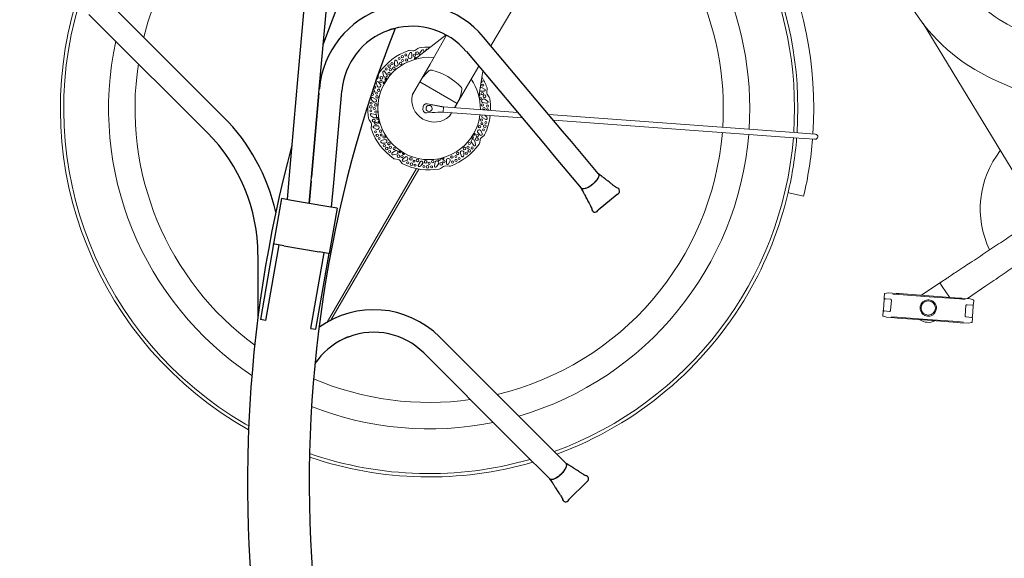
# Model space of a CAD drawing. Units: millimetres. Extents: x 62 to 20263, y 73 to 9947.
# Drawn here: x 1649 to 4052, y 3648 to 4963 of the extents above; entities that cross this region are included whole.
import ezdxf

# ---------------------------------------------------------------- set-up
doc = ezdxf.new("R2010")
doc.units = ezdxf.units.MM
doc.header["$LTSCALE"] = 100
doc.linetypes.add('SLD-Solid', pattern=[0])
doc.layers.add('-FORMAT-', color=7, linetype='SLD-Solid')
doc.layers.add('FIETS_PD', color=8, linetype='SLD-Solid')
doc.styles.add('SLDTEXTSTYLE1', font='TXT', dxfattribs={"width": 0.605})
doc.dimstyles.new('SLDDIMSTYLE0', dxfattribs={"dimtxt": 200, "dimasz": 250, "dimexe": 0, "dimexo": 0.0625, "dimgap": 50, "dimtad": 1, "dimdec": 0, "dimlfac": 0.4, "dimrnd": 1e-09, "dimzin": 12, "dimdsep": 46, "dimtxsty": 'SLDTEXTSTYLE1', "dimsah": 1, "dimcen": 0.09, "dimadec": 0, "dimazin": 3, "dimtfac": 1, "dimtdec": 0, "dimtofl": 0, "dimtmove": 0, "dimatfit": 3, "dimfxl": 1, "dimfrac": 2, "dimtolj": 1, "dimtzin": 12, "dimarcsym": 0})
doc.dimstyles.new('SLDDIMSTYLE1', dxfattribs={"dimtxt": 200, "dimasz": 250, "dimexe": 0, "dimexo": 0.0625, "dimgap": 50, "dimtad": 1, "dimdec": 0, "dimlfac": 0.4, "dimrnd": 1e-09, "dimzin": 12, "dimdsep": 46, "dimtxsty": 'SLDTEXTSTYLE1', "dimsah": 1, "dimcen": 0.09, "dimadec": 0, "dimazin": 3, "dimtfac": 1, "dimtdec": 0, "dimtmove": 0, "dimatfit": 0, "dimfxl": 1, "dimfrac": 2, "dimtolj": 1, "dimtzin": 12, "dimarcsym": 0})

# ---------------------------------------------------------------- blocks, each defined once
blk = doc.blocks.new('_D_1')
at = {"layer": '-FORMAT-'}
for p, q in [((3284.5, 6212.7), (666.7, 6212.7)), ((766.7, 6212.7), (766.7, 3647.7)), ((1206, 3647.7), (666.7, 3647.7))]:
    blk.add_line(p, q, dxfattribs=at)
for points in [[(766.7, 6212.7), (726.7, 5962.7), (806.7, 5962.7)], [(766.7, 3647.7), (806.7, 3897.7), (726.7, 3897.7)]]:
    blk.add_solid(points, dxfattribs=at)
at = {"layer": '-FORMAT-', "insert": (508.8, 4743.5), "char_height": 200, "attachment_point": 1, "rotation": 90, "style": 'SLDTEXTSTYLE1'}
blk.add_mtext('1026', dxfattribs=at)
blk = doc.blocks.new('_D_2')
at = {"layer": '-FORMAT-'}
for p, q in [((766.7, 3647.7), (766.7, 4147.7)), ((1206, 3647.7), (666.7, 3647.7)), ((766.7, 2522.7), (766.7, 3647.7)), ((1727.7, 2522.7), (666.7, 2522.7)), ((766.7, 2522.7), (766.7, 2022.7))]:
    blk.add_line(p, q, dxfattribs=at)
for points in [[(766.7, 3647.7), (806.7, 3897.7), (726.7, 3897.7)], [(766.7, 2522.7), (726.7, 2272.7), (806.7, 2272.7)]]:
    blk.add_solid(points, dxfattribs=at)
at = {"layer": '-FORMAT-', "insert": (508.8, 2832.6), "char_height": 200, "attachment_point": 1, "rotation": 90, "style": 'SLDTEXTSTYLE1'}
blk.add_mtext('450', dxfattribs=at)
blk = doc.blocks.new('_D_6')
at = {"layer": '-FORMAT-'}
for p, q in [((1688.8, 5192.9), (1688.8, 7632.5)), ((6312.6, 4647.7), (6312.6, 7632.5)), ((1688.8, 7532.5), (6312.6, 7532.5))]:
    blk.add_line(p, q, dxfattribs=at)
for points in [[(1688.8, 7532.5), (1938.8, 7492.5), (1938.8, 7572.5)], [(6312.6, 7532.5), (6062.6, 7572.5), (6062.6, 7492.5)]]:
    blk.add_solid(points, dxfattribs=at)
at = {"layer": '-FORMAT-', "insert": (3618.6, 7790.3), "char_height": 200, "attachment_point": 1, "style": 'SLDTEXTSTYLE1'}
blk.add_mtext('±1925', dxfattribs=at)

msp = doc.modelspace()

# ---------------------------------------------------------------- linework, layer by layer
at = {"color": 7, "linetype": 'SLD-Solid', "lineweight": 25}
for p, q in [((2357, 5159.2), (2325.4, 4798.1)), ((2380.2, 4793.3), (2411.8, 5154.4)), ((1817.9, 4976.3), (1841.6, 4952.6)), ((2145.6, 4726.3), (1880.5, 4991.5)), ((1841.6, 4952.6), (2106.7, 4687.4)), ((2974, 4691.1), (2781.2, 4920.9)), ((2739.1, 4885.6), (2931.9, 4655.8)), ((2324.6, 4788.6), (2306.6, 4583.5)), ((2325.4, 4798.1), (2324.6, 4788.6)), ((2361.4, 4578.7), (2379.3, 4783.8)), ((2379.3, 4783.8), (2361.4, 4578.7)), ((2379.3, 4783.8), (2380.2, 4793.3)), ((2380.3, 4794.5), (2380.2, 4793.3)), ((2434.1, 4779), (2435, 4788.5)), ((2435, 4788.5), (2435.1, 4789.7)), ((2416.2, 4573.9), (2434.1, 4779)), ((2995.6, 4665.4), (2974, 4691.1)), ((3061.1, 4587.4), (2995.6, 4665.4)), ((2931.9, 4655.8), (2953.5, 4630.1)), ((2953.5, 4630.1), (3019, 4552)), ((2305.8, 4573.9), (2301.4, 4524)), ((2306.6, 4583.5), (2305.8, 4573.9)), ((2355.8, 4514.5), (2360.6, 4569.2)), ((2360.6, 4569.2), (2355.8, 4514.5)), ((2360.6, 4569.2), (2361.4, 4578.7)), ((2415.4, 4564.4), (2416.2, 4573.9)), ((2410.2, 4505), (2415.4, 4564.4)), ((2288, 4526.3), (2268.7, 4415.4)), ((2312.7, 4522), (2288, 4526.3)), ((2398.9, 4507), (2312.7, 4522)), ((3107, 4536.4), (3061.2, 4497.9)), ((3108.1, 4537), (3107, 4536.4)), ((2423.5, 4502.7), (2398.9, 4507)), ((2423.5, 4502.7), (2404.2, 4391.8)), ((3061.2, 4497.9), (3060.4, 4497)), ((2268.7, 4415.4), (2236.5, 4230.7)), ((2281, 4413.2), (2248.9, 4228.6)), ((2293.3, 4411.2), (2271.4, 4415)), ((2293.3, 4411.2), (2379.6, 4396.2)), ((2230.5, 4388.7), (2230.5, 4236.3)), ((2359.7, 4209.3), (2391.8, 4393.9)), ((2372, 4207.1), (2404.2, 4391.8)), ((2401.5, 4392.3), (2379.6, 4396.2)), ((2248.9, 4228.6), (2236.5, 4230.7)), ((2359.7, 4209.3), (2372, 4207.1)), ((2886, 3976.2), (2673.9, 4188.3)), ((2635, 4149.4), (2847.1, 3937.3)), ((2909.7, 3952.5), (2886, 3976.2)), ((2981.8, 3880.4), (2909.7, 3952.5)), ((2847.1, 3937.3), (2870.8, 3913.6)), ((2870.8, 3913.6), (2942.9, 3841.5)), ((3032, 3833.6), (2989.6, 3791.3)), ((3033, 3834.4), (3032, 3833.6)), ((2989.6, 3791.3), (2988.9, 3790.3))]:
    msp.add_line(p, q, dxfattribs=at)
at = {"color": 7, "linetype": 'SLD-Solid', "lineweight": 25, "flags": 128}
for points in [[(3061.1, 4587.4), (3061.7, 4586.5), (3062.3, 4584.5), (3062.1, 4581.9), (3061.3, 4579), (3059.8, 4575.7), (3057.6, 4572.3), (3054.9, 4568.8), (3051.7, 4565.3), (3048.2, 4561.9), (3044.3, 4558.8), (3040.4, 4556.1), (3036.4, 4553.8), (3032.5, 4552), (3028.9, 4550.7), (3025.6, 4550.1), (3022.8, 4550.1), (3020.6, 4550.8), (3019, 4552), (3019, 4552)], [(3061.1, 4587.4), (3062.1, 4585.4), (3062.2, 4582.7), (3061.5, 4579.6), (3060, 4576.1), (3057.7, 4572.4), (3054.7, 4568.5), (3051.2, 4564.7), (3047.2, 4561.1), (3043, 4557.8), (3038.6, 4555), (3034.3, 4552.8), (3030.2, 4551.1), (3026.5, 4550.2), (3023.3, 4550.1), (3020.8, 4550.7), (3019, 4552), (3019, 4552)], [(2981.8, 3880.4), (2982.4, 3879.6), (2983.2, 3877.6), (2983.3, 3875), (2982.7, 3872), (2981.5, 3868.7), (2979.6, 3865.1), (2977.2, 3861.3), (2974.4, 3857.6), (2971.1, 3853.9), (2967.6, 3850.5), (2963.8, 3847.4), (2960.1, 3844.8), (2956.4, 3842.6), (2952.9, 3841.1), (2949.7, 3840.2), (2946.9, 3840), (2944.6, 3840.4), (2942.9, 3841.5), (2942.9, 3841.5)], [(2981.8, 3880.4), (2982.9, 3878.5), (2983.3, 3875.9), (2982.9, 3872.7), (2981.7, 3869.1), (2979.7, 3865.2), (2977.1, 3861.1), (2973.9, 3857), (2970.2, 3853), (2966.3, 3849.4), (2962.2, 3846.2), (2958.1, 3843.6), (2954.2, 3841.6), (2950.6, 3840.4), (2947.4, 3840), (2944.8, 3840.3), (2942.9, 3841.5), (2942.9, 3841.5)]]:
    msp.add_lwpolyline(points, dxfattribs=at)
at = {"color": 7, "linetype": 'SLD-Solid', "lineweight": 25}
for centre, radius, start, end in [((5405.1, 3831.1), 3200.4, 135.4432, 160.418), ((2606.9, 4774.7), 227.5, 40, 175), ((5405.1, 3831.1), 3049.6, 158.6354, 184.1949), ((2606.9, 4774.7), 172.5, 109.5557, 175), ((2606.9, 4774.7), 172.5, 40, 105.449), ((1808, 4388.7), 477.5, 12.6254, 45), ((1808, 4388.7), 422.5, 0, 45), ((5405.1, 3831.1), 3200.4, 165.055, 189.5938), ((3105.2, 4544.6), 8.11, 291.176, 82.6174), ((3053.4, 4501.2), 8.12, 178.8865, 328.7054), ((2513, 4027.4), 227.5, 45, 125.9892), ((2513, 4027.4), 172.5, 114.5557, 146.2851), ((2513, 4027.4), 172.5, 45, 110.449), ((3029.4, 3841.6), 8.09, 296.0625, 89.8304), ((3029.4, 3841.6), 8.11, 296.176, 87.6174), ((2981.6, 3793.9), 8.12, 183.8865, 333.7054), ((2981.7, 3793.9), 8.09, 180.5368, 333.9236)]:
    msp.add_arc(centre, radius, start, end, dxfattribs=at)
for points, knots in [([(2549.2, 4937.3), (2549.2, 4937.3), (2549.1, 4937.2), (2549.3, 4937.3), (2549.4, 4937.4)], [0, 0, 0, 0, 0.228575, 1, 1, 1, 1]), ([(2549.4, 4937.4), (2549.7, 4937.6), (2550.2, 4937.9), (2551.7, 4938.7), (2553.6, 4939.5), (2555.6, 4940.2), (2557.5, 4940.6), (2559.2, 4940.9), (2560.5, 4941), (2561.1, 4941), (2561, 4941), (2561, 4941)], [0, 0, 0, 0, 0.121142, 0.242216, 0.364274, 0.483359, 0.599577, 0.717422, 0.838852, 0.960379, 1, 1, 1, 1]), ([(3106.2, 4552.4), (3106.2, 4552.4), (3106.3, 4552.4), (3105.9, 4552.7), (3104.7, 4553.4), (3102.9, 4554.8), (3099.9, 4557.1), (3095.5, 4560.5), (3090.3, 4564.7), (3086, 4568.1), (3082.9, 4570.5), (3080.5, 4572.4), (3077.4, 4574.7), (3073.1, 4577.9), (3067.3, 4582.5), (3063, 4585.9), (3060.5, 4587.9)], [0, 0, 0, 0, 0.004465, 0.041711, 0.085053, 0.136246, 0.191136, 0.304883, 0.419651, 0.515224, 0.564381, 0.604572, 0.659544, 0.738912, 0.850529, 1, 1, 1, 1]), ([(3018.5, 4552.7), (3020.3, 4549.4), (3023.6, 4543.5), (3027.8, 4535.5), (3030.9, 4529.3), (3033.5, 4524.4), (3036, 4519.7), (3038.8, 4514.5), (3041.9, 4508.9), (3044.1, 4504.6), (3045.1, 4502.5), (3045.5, 4501.4), (3045.5, 4501.4), (3045.6, 4501.4)], [0, 0, 0, 0, 0.178235, 0.315534, 0.419793, 0.504345, 0.578362, 0.676821, 0.800225, 0.907597, 0.950647, 0.987387, 1, 1, 1, 1]), ([(2271.4, 4415), (2270.3, 4415.2), (2268.9, 4415.4), (2268.7, 4415.4), (2268.7, 4415.4)], [0, 0, 0, 0, 0.721572, 1, 1, 1, 1]), ([(2404.2, 4391.8), (2403.9, 4391.9), (2403.6, 4392), (2402, 4392.2), (2401.5, 4392.3)], [0, 0, 0, 0, 0.721572, 1, 1, 1, 1]), ([(2441.3, 4184.4), (2441.3, 4184.3), (2441.2, 4184.3), (2441.4, 4184.4), (2441.6, 4184.5)], [0, 0, 0, 0, 0.228575, 1, 1, 1, 1]), ([(2441.6, 4184.5), (2441.8, 4184.7), (2442.3, 4185.1), (2443.7, 4186), (2445.5, 4187), (2447.4, 4187.8), (2449.3, 4188.4), (2451, 4188.8), (2452.2, 4189), (2452.8, 4189.1), (2452.7, 4189.1), (2452.7, 4189.1)], [0, 0, 0, 0, 0.121142, 0.242216, 0.364274, 0.483359, 0.599577, 0.717422, 0.838852, 0.960379, 1, 1, 1, 1]), ([(3029.8, 3849.5), (3029.8, 3849.5), (3029.8, 3849.5), (3029.4, 3849.7), (3028.2, 3850.4), (3026.2, 3851.6), (3023, 3853.6), (3018.4, 3856.7), (3012.9, 3860.3), (3008.3, 3863.3), (3005, 3865.5), (3002.4, 3867.2), (2999.1, 3869.2), (2994.5, 3872), (2988.4, 3876), (2983.8, 3879.1), (2981.1, 3880.9)], [0, 0, 0, 0, 0.004465, 0.041711, 0.085053, 0.136246, 0.191136, 0.304883, 0.419651, 0.515224, 0.564381, 0.604572, 0.659544, 0.738912, 0.850529, 1, 1, 1, 1]), ([(2942.4, 3842.1), (2944.5, 3839), (2948.2, 3833.5), (2953.1, 3825.9), (2956.8, 3819.9), (2959.7, 3815.3), (2962.7, 3810.8), (2965.9, 3805.9), (2969.5, 3800.6), (2972.1, 3796.5), (2973.2, 3794.4), (2973.7, 3793.4), (2973.8, 3793.4), (2973.8, 3793.4)], [0, 0, 0, 0, 0.178235, 0.315534, 0.419793, 0.504345, 0.578362, 0.676821, 0.800225, 0.907597, 0.950647, 0.987387, 1, 1, 1, 1])]:
    msp.add_open_spline(points, degree=3, knots=knots, dxfattribs=at)
at = {"layer": 'FIETS_PD', "linetype": 'SLD-Solid', "lineweight": 18}
for p, q in [((3853.7, 4953.8), (4139.4, 4484)), ((2613.6, 4866.6), (2689.7, 4926)), ((2691, 4925.3), (2650.8, 4855)), ((2597.9, 4875.7), (2601.1, 4881.7)), ((2608.6, 4886.8), (2599.9, 4887.6)), ((2606, 4880.4), (2605.7, 4870.3)), ((2620.7, 4893.1), (2613.5, 4888.2)), ((2625.9, 4881.9), (2630.4, 4888.6)), ((2635.5, 4886.2), (2634.9, 4883.2)), ((2563.8, 4854.8), (2563.9, 4861)), ((2569.8, 4863.2), (2572.3, 4853.8)), ((2650.7, 4855), (2607.5, 4780.7)), ((2650.9, 4854.9), (2650.9, 4854.9)), ((2525, 4830.6), (2523.5, 4822)), ((2536.7, 4826.3), (2535.2, 4834.3)), ((2540.4, 4836.2), (2545.9, 4828)), ((2741.6, 4802.2), (2769.5, 4849.4)), ((2779.1, 4837.8), (2769.9, 4775.6)), ((2520.9, 4817.6), (2518.9, 4815.9)), ((2521.3, 4802.2), (2519.2, 4808.7)), ((2523.6, 4811.3), (2530.6, 4803.9)), ((2609.8, 4784.7), (2625.6, 4811.8)), ((2716.4, 4758.9), (2625.6, 4811.8)), ((4252.6, 4715.9), (4024.5, 4818.3)), ((2710.1, 4748.1), (2741.6, 4802.2)), ((2741.4, 4802.2), (2741.4, 4802.3)), ((2782.3, 4788.7), (2772.2, 4789)), ((2777.6, 4796.8), (2783.6, 4793.7)), ((2788.8, 4786.2), (2789.5, 4794.9)), ((2511.9, 4763.3), (2507.6, 4767.7)), ((2510.2, 4773.5), (2518.6, 4768.6)), ((2607.3, 4780.3), (2607.3, 4780.3)), ((2607.3, 4780.3), (2607.3, 4780.1)), ((2607.5, 4780.7), (2607.5, 4780.7)), ((2710.1, 4748.1), (2716.4, 4758.9)), ((2788.1, 4759.2), (2778.5, 4761.1)), ((2783.8, 4768.9), (2790.5, 4764.3)), ((2795.1, 4774), (2790.1, 4781.2)), ((2633.2, 4745), (2633.5, 4750)), ((2642.3, 4735.5), (2682.8, 4737.6)), ((2642.4, 4735.6), (2682.8, 4737.9)), ((2683.7, 4750.1), (2644, 4758)), ((2683.7, 4749.8), (2644, 4758)), ((2654.5, 4742.3), (2655.1, 4743.4)), ((2655.4, 4744.2), (2655.8, 4745.9)), ((2655.8, 4745.9), (2655.7, 4746.9)), ((2682.8, 4737.9), (2683.7, 4749.8)), ((2682.8, 4737.6), (2875, 4723.5)), ((2863.8, 4736.9), (2683.7, 4750.1)), ((2698.3, 4727.8), (2703.1, 4736.1)), ((2700.7, 4731.9), (2703.1, 4736.1)), ((2501.6, 4718.8), (2506.6, 4711.6)), ((2512.9, 4723.9), (2506.1, 4728.5)), ((2508.6, 4733.6), (2518.2, 4731.7)), ((2697.9, 4727.4), (2698, 4727.5)), ((2698, 4727.5), (2698.1, 4727.5)), ((2698.3, 4727.8), (2698.3, 4727.8)), ((2786.5, 4719.3), (2778, 4724.2)), ((2784.2, 4730.2), (2784.8, 4729.5)), ((2784.8, 4729.5), (2789.1, 4725.1)), ((3539, 4687.5), (2940.3, 4731.3)), ((2951.5, 4717.9), (3538.1, 4675)), ((2507.9, 4706.6), (2507.1, 4697.9)), ((2519, 4696), (2513, 4699.2)), ((2514.3, 4704.1), (2524.4, 4703.8)), ((2773, 4681.6), (2766, 4688.9)), ((2775.4, 4690.6), (2777.4, 4684.2)), ((3589.7, 4683.8), (3539, 4687.5)), ((2531.5, 4667.9), (2540.9, 4670.4)), ((2756.2, 4656.7), (2750.7, 4664.8)), ((2760, 4666.5), (2761.5, 4658.5)), ((2771.6, 4662.2), (2773.2, 4670.8)), ((2775.7, 4675.2), (2782.4, 4680.8)), ((3538.1, 4675), (3588.8, 4671.3)), ((3588.8, 4671.3), (3590.3, 4671.2)), ((3591.3, 4683.7), (3589.7, 4683.8)), ((2539.9, 4661.8), (2533.7, 4662)), ((2558.6, 4638.5), (2566.7, 4644)), ((2726.9, 4629.6), (2724.4, 4639)), ((2568.4, 4634.7), (2560.4, 4633.2)), ((2564.1, 4623.1), (2572.7, 4621.6)), ((2577.1, 4619), (2582.7, 4612.3)), ((2583.5, 4621.7), (2590.8, 4628.7)), ((2592.5, 4619.4), (2586.1, 4617.3)), ((2621.2, 4608.3), (2626.1, 4616.7)), ((2627.9, 4617.6), (2621.4, 4606.4)), ((2628.4, 4607), (2633, 4615)), ((2661.2, 4606.7), (2663, 4616.3)), ((2690.6, 4612.4), (2690.9, 4622.5)), ((2698.7, 4617.1), (2695.6, 4611.1)), ((2732.9, 4638), (2732.7, 4631.8)), ((2617.4, 4599.6), (2399, 4224.3)), ((2408.7, 4229.7), (2623.4, 4598.5)), ((2631.5, 4610), (2627, 4605.7)), ((2670.8, 4611), (2666.2, 4604.2)), ((2675.9, 4599.7), (2683.1, 4604.7)), ((2688.1, 4606), (2696.8, 4605.2)), ((3526.3, 4540.7), (3524.5, 4541.1)), ((3562.3, 4532.3), (3526.3, 4540.7)), ((3850.2, 4290.2), (3894.5, 4320.2)), ((3900.1, 4311.9), (3894.5, 4320.2)), ((3918.1, 4285.3), (3900.1, 4311.9)), ((3962.5, 4282), (4007.4, 4313)), ((3758.8, 4279.4), (3756.9, 4254.4)), ((3759.4, 4293.4), (3758.8, 4284.4)), ((3769, 4296.2), (3760.4, 4294.5)), ((3774.1, 4280.8), (3761.1, 4281.7)), ((3769, 4296.2), (3788.5, 4294.7)), ((3774.6, 4253.2), (3776.4, 4278.1)), ((3780.2, 4293.1), (3794.3, 4292.1)), ((3788.5, 4294.7), (3795.5, 4294.2)), ((3794.3, 4292.1), (3868.5, 4286.6)), ((3795.5, 4294.2), (3868.7, 4288.9)), ((3868.5, 4286.6), (3942.7, 4281.2)), ((3868.7, 4288.9), (3941.9, 4283.5)), ((3941.9, 4283.5), (3948.8, 4283)), ((3942.7, 4281.2), (3956.8, 4280.2)), ((3948.8, 4283), (3968.4, 4281.6)), ((3976.6, 4278.7), (3968.4, 4281.6)), ((3756.9, 4254.4), (3756.9, 4253.9)), ((3958.4, 4264.8), (3956.6, 4239.8)), ((3974.1, 4266.1), (3961.1, 4267.1)), ((3974.2, 4238.5), (3976, 4263.5)), ((3976, 4263.5), (3976.1, 4264)), ((3976.8, 4268.4), (3977.4, 4277.5)), ((3756.2, 4249.5), (3755.5, 4240.5)), ((3756.4, 4239.2), (3764.6, 4236.3)), ((3758.9, 4251.8), (3771.9, 4250.8)), ((3784.1, 4234.9), (3764.6, 4236.3)), ((3790.3, 4236.7), (3776.1, 4237.7)), ((3791.1, 4234.4), (3784.1, 4234.9)), ((3864.5, 4231.3), (3790.3, 4236.7)), ((3864.3, 4229), (3791.1, 4234.4)), ((3938.6, 4225.9), (3864.5, 4231.3)), ((3958.9, 4237.2), (3971.9, 4236.2)), ((3973.5, 4224.5), (3974.2, 4233.5)), ((3937.5, 4223.7), (3864.3, 4229)), ((3944.5, 4223.2), (3937.5, 4223.7)), ((3952.8, 4224.8), (3938.6, 4225.9)), ((3964, 4221.7), (3944.5, 4223.2)), ((3964, 4221.7), (3972.5, 4223.4)), ((2207.8, 3971), (2199.7, 3975.6))]:
    msp.add_line(p, q, dxfattribs=at)
at = {"layer": 'FIETS_PD', "linetype": 'SLD-Solid', "lineweight": 18, "flags": 128}
msp.add_lwpolyline([(2799.1, 4899.6), (2932.4, 5125), (3123.1, 5447.9)], dxfattribs=at)
at = {"layer": 'FIETS_PD', "linetype": 'SLD-Solid', "lineweight": 18}
for centre, radius in [((2591.4, 4877.2), 2.59), ((2612, 4876.4), 3.01), ((2618.7, 4881.7), 3.43), ((2557.4, 4855.7), 2.68), ((2574.9, 4868.6), 2.42), ((2578.6, 4856.3), 2.95), ((2582.7, 4873.1), 3.08), ((2583.5, 4863.6), 2.36), ((2592.9, 4864.9), 3.01), ((2543.4, 4842.9), 2.55), ((2550.5, 4850), 3.16), ((2550.5, 4832), 2.69), ((2553.5, 4841.2), 2.74), ((2562.3, 4844.5), 3.3), ((2530.7, 4812.6), 3.01), ((2531.7, 4821.1), 3.43), ((2510, 4780.9), 2.42), ((2519.6, 4783.5), 2.36), ((2525.3, 4791), 3.01), ((2778.3, 4782.7), 3.01), ((2779.1, 4803.3), 2.59), ((2506.8, 4759.4), 2.68), ((2521.3, 4774.8), 2.95), ((2783.6, 4776.1), 3.43), ((2505.8, 4750.5), 3.16), ((2505.9, 4740.5), 2.55), ((2514.3, 4746.4), 2.74), ((2518.1, 4755), 3.3), ((2518.6, 4737.7), 2.69), ((2648.3, 4746.4), 7.5), ((2778, 4755.1), 2.69), ((2782.3, 4746.4), 2.74), ((2790.8, 4752.4), 2.55), ((2513, 4716.7), 3.43), ((2518.3, 4710.1), 3.01), ((2775.4, 4718), 2.95), ((2777, 4709.3), 2.36), ((2786.7, 4711.9), 2.42), ((2517.5, 4689.5), 2.59), ((2529.8, 4691), 3.01), ((2771.3, 4701.8), 3.01), ((2781.1, 4694.1), 2.59), ((2784.3, 4703.2), 3.08), ((2521.6, 4680.8), 3.08), ((2526.1, 4673), 2.42), ((2531.1, 4681.6), 2.36), ((2538.4, 4676.7), 2.95), ((2550.2, 4660.4), 3.3), ((2746.2, 4660.8), 2.69), ((2765, 4671.7), 3.43), ((2765.9, 4680.2), 3.01), ((2539, 4655.5), 2.68), ((2544.7, 4648.5), 3.16), ((2551.8, 4641.5), 2.55), ((2553.6, 4651.6), 2.74), ((2562.8, 4648.5), 2.69), ((2718.1, 4636.5), 2.95), ((2734.3, 4648.3), 3.3), ((2739.2, 4637.1), 2.68), ((2743.1, 4651.6), 2.74), ((2746.2, 4642.8), 3.16), ((2753.3, 4649.9), 2.55), ((2573.6, 4629.8), 3.43), ((2582.1, 4628.8), 3.01), ((2596, 4613.7), 2.59), ((2603.7, 4623.4), 3.01), ((2611.3, 4617.7), 2.36), ((2619.9, 4619.4), 2.95), ((2639.8, 4616.2), 3.3), ((2648.3, 4612.4), 2.74), ((2657, 4616.7), 2.69), ((2678, 4611.1), 3.43), ((2684.7, 4616.4), 3.01), ((2703.8, 4627.9), 3.01), ((2705.2, 4615.6), 2.59), ((2713.1, 4629.2), 2.36), ((2713.9, 4619.7), 3.08), ((2721.7, 4624.2), 2.42), ((2605.1, 4610.4), 3.08), ((2613.8, 4608.1), 2.42), ((2635.3, 4604.8), 2.68), ((2644.2, 4603.9), 3.16), ((2654.3, 4603.9), 2.55), ((3866.5, 4259), 17.5)]:
    msp.add_circle(centre, radius, dxfattribs=at)
for centre, radius, start, end in [((2648.3, 4746.4), 938.8, 356.196, 56.2889), ((2648.3, 4746.4), 891.8, 356.216, 56.1002), ((2648.3, 4746.4), 899.9, 356.2124, 56.1369), ((2648.3, 4746.4), 782.5, 356.2721, 55.6135), ((2648.3, 4746.4), 718, 356.3132, 55.2704), ((2648.3, 4746.4), 718, 149.8005, 165.9852), ((4205.9, 5222.2), 307.2, 211.3005, 245.8145), ((2648.3, 4746.4), 900, 163.1525, 240.6658), ((2648.3, 4746.4), 891.8, 163.4344, 239.8005), ((4205.9, 5222.2), 442.8, 211.3005, 245.8145), ((2648.3, 4746.4), 782.5, 167.8655, 236.4264), ((2648.3, 4746.4), 150, 110.1722, 144.4288), ((2599.2, 4880.2), 7.5, 84.8005, 110.1722), ((2603.4, 4880.6), 2.6, 356.4552, 154.7058), ((2609.2, 4894.3), 7.5, 264.8005, 304.8005), ((2625, 4887), 7.5, 99.4288, 124.8005), ((2648.3, 4746.4), 150, 88.6892, 99.4288), ((2629.7, 4879.2), 4.71, 145.6633, 218.2803), ((2633, 4887.4), 2.79, 334.3676, 154.3676), ((2642.4, 4888.9), 2.55, 40.8995, 215.0987), ((2648.3, 4746.4), 718, 171.2577, 233.6301), ((2648.3, 4746.4), 125, 84.8246, 352.9485), ((2568, 4854), 4.3, 169.6788, 356.9555), ((2567.1, 4861.5), 3.21, 32.174, 189.111), ((2601.8, 4873), 4.74, 145.1732, 325.1732), ((2615.2, 4867.9), 3.04, 35.9403, 190.3729), ((2648.3, 4746.4), 126.2, 104.8207, 106.6379), ((2612.9, 4867.6), 1.25, 286.3144, 308.0139), ((2623.9, 4870.9), 2.93, 117.432, 138.5662), ((2532.4, 4829.3), 7.5, 144.4288, 169.8005), ((2537.8, 4835.2), 2.79, 19.3676, 199.3676), ((2521.7, 4809.5), 2.6, 41.4552, 199.7058), ((2516.1, 4823.4), 7.5, 309.8005, 349.8005), ((2538.9, 4808.9), 3.04, 65.1561, 235.3729), ((2541.3, 4827.2), 4.71, 190.6633, 10.6633), ((2648.3, 4746.4), 126.2, 148.8911, 151.6379), ((2543, 4817.2), 2.93, 42.5083, 249.6902), ((2648.3, 4746.4), 126.2, 144.8051, 147.3935), ((2648.3, 4746.4), 125, 358.6805, 34.7963), ((2775, 4812), 3.08, 266.825, 76.3789), ((2648.3, 4746.4), 150, 20.1722, 30.9118), ((2512.4, 4789.6), 3.08, 206.4952, 284.8005), ((2512.4, 4789.6), 3.08, 284.8005, 116.8378), ((2515.6, 4798.7), 2.59, 184.0856, 284.8005), ((2515.6, 4798.7), 2.59, 284.8005, 138.8863), ((2525.9, 4803), 4.74, 190.1732, 10.1732), ((2774.9, 4792.9), 4.74, 231.5672, 235.1732), ((2774.9, 4792.9), 4.74, 55.1732, 111.6367), ((2782.5, 4791.3), 2.6, 266.4552, 64.7058), ((2796.2, 4785.5), 7.5, 174.8005, 214.8005), ((2782.1, 4795.5), 7.5, 354.8005, 20.1722), ((2509.5, 4770.4), 3.21, 77.174, 234.111), ((2515.4, 4765.7), 4.3, 214.6788, 41.9555), ((2660.9, 4768.1), 55, 167.1456, 312.4554), ((2608.5, 4780), 1.25, 149.7675, 167.1806), ((2771.2, 4775.4), 1.25, 171.6019, 193.2938), ((2648.3, 4746.4), 126.2, 13.8911, 14.7803), ((2769.8, 4779.6), 3.04, 290.1561, 68.3831), ((2772.9, 4770.8), 2.93, 267.5083, 114.6902), ((2648.3, 4746.4), 126.2, 9.8051, 12.3935), ((2781.1, 4765), 4.71, 55.6633, 235.6633), ((2789.3, 4761.8), 2.79, 244.3676, 64.3676), ((2788.9, 4769.8), 7.5, 9.4288, 34.8005), ((2648.3, 4746.4), 150, 358.2025, 9.4288), ((2648.3, 4746.4), 150, 177.0723, 189.4288), ((2641.9, 4744.3), 8.75, 175.8145, 272.9235), ((2642.3, 4749.4), 8.75, 78.7188, 175.8145), ((2790.8, 4742.3), 3.16, 104.8005, 177.4503), ((2790.8, 4742.3), 3.16, 354.1787, 104.8005), ((2507.7, 4723.1), 7.5, 189.4288, 214.8005), ((2507.4, 4731.1), 2.79, 64.3676, 244.3676), ((2500.4, 4707.3), 7.5, 354.8005, 34.8005), ((2515.5, 4727.8), 4.71, 235.6633, 55.6633), ((2523.8, 4722), 2.93, 87.5083, 294.6902), ((2526.8, 4713.2), 3.04, 110.1561, 280.3729), ((2648.3, 4746.4), 126.3, 189.8051, 192.3935), ((2648.3, 4746.4), 126.3, 193.8911, 196.6379), ((2697.2, 4728.4), 1.25, 312.4208, 329.8332), ((2781.2, 4727.1), 4.3, 125.5629, 221.9555), ((2648.3, 4746.4), 150, 335.1722, 353.4265), ((2787.2, 4722.5), 3.21, 257.174, 54.111), ((2514.6, 4697.3), 7.5, 174.8005, 200.1722), ((2648.3, 4746.4), 150, 200.1722, 234.4288), ((2514.1, 4701.5), 2.6, 86.4552, 244.7058), ((2521.7, 4699.9), 4.74, 235.1732, 55.1732), ((2648.3, 4746.4), 126.3, 328.8911, 331.6379), ((2757.7, 4683.9), 3.04, 245.1561, 55.3729), ((2770.7, 4689.8), 4.74, 10.1732, 190.1732), ((2648.3, 4746.4), 718, 283.3674, 355.3157), ((2533.2, 4665.2), 3.21, 122.174, 279.111), ((2540.7, 4666.1), 4.3, 259.6788, 86.9555), ((2755.4, 4665.6), 4.71, 10.6633, 190.6633), ((2648.3, 4746.4), 126.3, 324.8051, 327.3935), ((2753.7, 4675.6), 2.93, 222.5083, 69.6902), ((2774.9, 4683.3), 2.6, 221.4552, 19.7058), ((2780.5, 4669.5), 7.5, 129.8005, 169.8005), ((2777.6, 4686.6), 7.5, 309.8005, 335.1722), ((2648.3, 4746.4), 782.5, 286.2336, 355.3569), ((2648.3, 4746.4), 891.8, 290.0231, 355.4129), ((2648.3, 4746.4), 899.9, 346.8145, 355.4165), ((2648.3, 4746.4), 938.8, 346.8145, 355.433), ((3590.8, 4677.4), 6.25, 265.8145, 85.8145), ((2559.5, 4635.9), 2.79, 109.3676, 289.3676), ((2567.6, 4639.4), 4.71, 280.6633, 100.6633), ((2577.5, 4641.1), 2.93, 132.5083, 339.6902), ((2648.3, 4746.4), 126.3, 234.8051, 237.3935), ((2585.8, 4637), 3.04, 155.1561, 325.3729), ((2648.3, 4746.4), 126.3, 238.8911, 241.6379), ((2648.3, 4746.4), 150, 290.1722, 324.4288), ((2728.7, 4638.8), 4.3, 349.6788, 176.9555), ((2758.9, 4657.6), 2.79, 199.3676, 19.3676), ((2764.2, 4663.5), 7.5, 324.4288, 349.8005), ((4224.7, 4501.3), 231.3, 142.0367, 205.6867), ((2565.4, 4630.5), 7.5, 234.4288, 259.8005), ((2571.4, 4614.2), 7.5, 39.8005, 79.8005), ((2585.2, 4619.8), 2.6, 131.4552, 289.7058), ((2591.7, 4624), 4.74, 280.1732, 100.1732), ((2629, 4613.5), 4.3, 304.6788, 131.9555), ((2666.9, 4613.6), 4.71, 325.6633, 145.6633), ((2648.3, 4746.4), 126.3, 279.8051, 282.3935), ((2672.7, 4621.9), 2.93, 177.5083, 24.6902), ((2648.3, 4746.4), 126.3, 283.8911, 286.6379), ((2681.5, 4624.9), 3.04, 200.1561, 10.3729), ((2694.8, 4619.8), 4.74, 325.1732, 145.1732), ((2729.6, 4631.3), 3.21, 212.174, 9.111), ((2588.5, 4617.1), 7.5, 219.8005, 245.1722), ((2648.3, 4746.4), 150, 245.1722, 279.4288), ((2624.4, 4607.5), 3.21, 167.174, 324.111), ((2663.7, 4605.4), 2.79, 154.3676, 334.3676), ((2671.7, 4605.8), 7.5, 279.4288, 304.8005), ((2687.4, 4598.5), 7.5, 84.8005, 124.8005), ((2693.2, 4612.2), 2.6, 176.4552, 334.7058), ((2697.5, 4612.6), 7.5, 264.8005, 290.1722), ((2648.3, 4746.4), 900, 329.8005, 346.8145), ((2648.3, 4746.4), 900, 290.2657, 329.8005), ((3761.3, 4284.2), 2.5, 175.8145, 265.8145), ((3760.7, 4293.3), 1.25, 100.8145, 175.8145), ((3976.2, 4277.5), 1.25, 355.8145, 70.8145), ((3974.3, 4268.6), 2.5, 265.8145, 355.8145), ((3756.8, 4240.4), 1.25, 175.8145, 250.8145), ((3758.7, 4249.3), 2.5, 85.8145, 175.8145), ((3866.5, 4259), 35, 234.8118, 296.8172), ((3971.7, 4233.7), 2.5, 355.8145, 85.8145), ((3972.3, 4224.6), 1.25, 280.8145, 355.8145), ((2648.3, 4746.4), 718, 246.8611, 278.0532), ((2648.3, 4746.4), 782.5, 248.4777, 281.5281), ((2648.3, 4746.4), 900, 251.0573, 286.3458), ((2648.3, 4746.4), 891.8, 250.8898, 286.058)]:
    msp.add_arc(centre, radius, start, end, dxfattribs=at)
for centre, major_axis, start_param, end_param in [((2725.3, 4752.1), (100.5, -58.5), 2.805129, 3.128358), ((2653.7, 4833.1), (6.48, -3.77), 1.858064, 2.805129), ((2624.5, 4705.5), (125.3, -72.9), 1.283528, 1.858064), ((2615.2, 4816.2), (100.5, -58.5), 0.013235, 0.336464), ((2721, 4793.9), (6.48, -3.77), 0.336464, 1.283528)]:
    msp.add_ellipse(centre, major_axis=major_axis, ratio=0.947368, start_param=start_param, end_param=end_param, dxfattribs=at)
for points, knots in [([(2607.5, 4780.7), (2607.5, 4780.8), (2607.9, 4781.4), (2608.7, 4782.9), (2609.4, 4784.1), (2609.8, 4784.7)], [0, 0, 0, 0, 0.131755, 0.510555, 1, 1, 1, 1]), ([(2607.5, 4780.7), (2607.4, 4780.6), (2607.3, 4780.4), (2607.3, 4780.3), (2607.3, 4780.3)], [0, 0, 0, 0, 0.978413, 1, 1, 1, 1]), ([(2633.2, 4745), (2633.2, 4744), (2633.2, 4742), (2634.6, 4739.3), (2636.6, 4737.2), (2639.4, 4735.7), (2641.4, 4735.6), (2642.4, 4735.6)], [0, 0, 0, 0, 0.1982121, 0.3964246, 0.5945261, 0.7926934, 1, 1, 1, 1]), ([(2644, 4758), (2643.1, 4758.1), (2641.1, 4758.3), (2638.2, 4757.3), (2635.8, 4755.5), (2634.1, 4753), (2633.7, 4751), (2633.5, 4750)], [0, 0, 0, 0, 0.198306, 0.396569, 0.595413, 0.79363, 1, 1, 1, 1]), ([(2633.5, 4750), (2633.5, 4750), (2633.5, 4750.1), (2633.5, 4750.1), (2633.5, 4750.1)], [0, 0, 0, 0, 0.496837, 1, 1, 1, 1]), ([(2642, 4750.5), (2642, 4750.4), (2641.4, 4749.8), (2641, 4748.8), (2641, 4748), (2641, 4747.9)], [0, 0, 0, 0, 0.049125, 0.954473, 1, 1, 1, 1]), ([(2682.8, 4737.7), (2682.8, 4737.6), (2682.8, 4737.6), (2682.8, 4737.7), (2682.8, 4737.8), (2682.8, 4737.9)], [0, 0, 0, 0, 0.147335, 0.568723, 1, 1, 1, 1]), ([(2683.7, 4749.8), (2683.7, 4749.9), (2683.7, 4750.1), (2683.7, 4750.1), (2683.7, 4750)], [0, 0, 0, 0, 0.649267, 1, 1, 1, 1]), ([(2698.3, 4727.8), (2698.2, 4727.7), (2698.2, 4727.6), (2698.1, 4727.5), (2698.1, 4727.5)], [0, 0, 0, 0, 0.978413, 1, 1, 1, 1]), ([(2700.7, 4731.9), (2700.2, 4731.2), (2699.6, 4730.1), (2698.9, 4728.8), (2698.5, 4728.1), (2698.3, 4727.9), (2698.3, 4727.8)], [0, 0, 0, 0, 0.514641, 0.779556, 0.93772, 1, 1, 1, 1]), ([(4181.1, 4516.6), (4175.5, 4512.3), (4164.4, 4503.7), (4148.3, 4490.9), (4132.5, 4478.5), (4116.4, 4466.9), (4100, 4456), (4083.3, 4445.4), (4065.9, 4433.9), (4047.6, 4421.7), (4028.3, 4408.9), (4008.7, 4395.9), (3988.9, 4382.8), (3975.7, 4374), (3969.1, 4369.6)], [0, 0, 0, 0, 0.080942, 0.161821, 0.242416, 0.321629, 0.399126, 0.475543, 0.551908, 0.638226, 0.727396, 0.818047, 0.909082, 1, 1, 1, 1]), ([(4222.7, 4455), (4216.6, 4451.5), (4204.5, 4444.3), (4186.6, 4434.1), (4169.3, 4424.1), (4152.5, 4413.5), (4136.3, 4402.3), (4120.2, 4390.8), (4103.1, 4378.9), (4085, 4366.5), (4065.9, 4353.3), (4046.5, 4339.9), (4027, 4326.5), (4013.9, 4317.5), (4007.4, 4313)], [0, 0, 0, 0, 0.080942, 0.161821, 0.242416, 0.321629, 0.399126, 0.475543, 0.551908, 0.638226, 0.727396, 0.818047, 0.909082, 1, 1, 1, 1]), ([(3969.1, 4369.6), (3963.5, 4366), (3951.6, 4358), (3935.4, 4347.3), (3921.8, 4338.3), (3912.8, 4332.3), (3906.7, 4328.3), (3902.6, 4325.6), (3899.9, 4323.8), (3898.1, 4322.6), (3896.9, 4321.8), (3896.1, 4321.2), (3895.5, 4320.9), (3895.2, 4320.6), (3894.9, 4320.5), (3894.8, 4320.3), (3894.7, 4320.3), (3894.6, 4320.2), (3894.5, 4320.2), (3894.5, 4320.2), (3894.5, 4320.2), (3894.5, 4320.2)], [0, 0, 0, 0, 0.222914, 0.479648, 0.651442, 0.766408, 0.843355, 0.894866, 0.929362, 0.952473, 0.967968, 0.978368, 0.985359, 0.990071, 0.993259, 0.995427, 0.996915, 0.998331, 0.998962, 0.9996, 1, 1, 1, 1]), ([(3759, 4283.1), (3759, 4282.7), (3758.9, 4282), (3758.9, 4280.7), (3758.8, 4279.7), (3758.8, 4279.4)], [0, 0, 0, 0, 0.329085, 0.744223, 1, 1, 1, 1]), ([(3774.1, 4280.8), (3774.4, 4280.7), (3775, 4280.6), (3775.6, 4280.1), (3776, 4279.6), (3776.2, 4279.2), (3776.3, 4278.9), (3776.4, 4278.6), (3776.4, 4278.4), (3776.4, 4278.3), (3776.4, 4278.2), (3776.4, 4278.1), (3776.4, 4278.1)], [0, 0, 0, 0, 0.418972, 0.71098, 0.815453, 0.899956, 0.956048, 0.97574, 0.984484, 0.992294, 0.997181, 1, 1, 1, 1]), ([(3867.9, 4278.9), (3867.2, 4278.9), (3864.3, 4279.1), (3859.1, 4277.9), (3853.2, 4274.5), (3848.9, 4269.2), (3846.5, 4262.8), (3846.3, 4255.9), (3848.5, 4249.4), (3852.6, 4244), (3858.3, 4240.2), (3862.8, 4239.4), (3865, 4239)], [0, 0, 0, 0, 0.033734, 0.141122, 0.248516, 0.355864, 0.463191, 0.570556, 0.677956, 0.785328, 0.892664, 1, 1, 1, 1]), ([(3865, 4239), (3865.7, 4239), (3868.7, 4238.9), (3873.9, 4240), (3879.7, 4243.5), (3884.1, 4248.7), (3886.5, 4255.1), (3886.6, 4262), (3884.5, 4268.5), (3880.3, 4273.9), (3874.6, 4277.8), (3870.2, 4278.5), (3867.9, 4278.9)], [0, 0, 0, 0, 0.033824, 0.141191, 0.248565, 0.355892, 0.463199, 0.570543, 0.677923, 0.785274, 0.892589, 1, 1, 1, 1]), ([(3756.9, 4253.9), (3756.9, 4253.7), (3756.8, 4252.7), (3756.7, 4251.5), (3756.6, 4250.9), (3756.6, 4250.6)], [0, 0, 0, 0, 0.219544, 0.666184, 1, 1, 1, 1]), ([(3958.4, 4264.8), (3958.4, 4264.8), (3958.4, 4264.9), (3958.4, 4265.1), (3958.5, 4265.4), (3958.7, 4265.9), (3959.2, 4266.5), (3959.9, 4267), (3960.6, 4267.1), (3961, 4267.1), (3961.1, 4267.1)], [0, 0, 0, 0, 0.004848, 0.011093, 0.028186, 0.066153, 0.207249, 0.526274, 0.845673, 1, 1, 1, 1]), ([(3976.1, 4264), (3976.1, 4264.3), (3976.1, 4265.2), (3976.3, 4266.4), (3976.3, 4267.1), (3976.4, 4267.3)], [0, 0, 0, 0, 0.219544, 0.666184, 1, 1, 1, 1]), ([(3774.6, 4253.2), (3774.6, 4253.1), (3774.6, 4253), (3774.5, 4252.8), (3774.5, 4252.6), (3774.2, 4252), (3773.8, 4251.4), (3773, 4250.9), (3772.4, 4250.8), (3772, 4250.8), (3771.9, 4250.8)], [0, 0, 0, 0, 0.004848, 0.011093, 0.028186, 0.066153, 0.207249, 0.526274, 0.845673, 1, 1, 1, 1]), ([(3958.9, 4237.2), (3958.6, 4237.2), (3958, 4237.3), (3957.3, 4237.8), (3956.9, 4238.3), (3956.7, 4238.7), (3956.6, 4239), (3956.6, 4239.3), (3956.6, 4239.5), (3956.6, 4239.6), (3956.6, 4239.7), (3956.6, 4239.8), (3956.6, 4239.8)], [0, 0, 0, 0, 0.418972, 0.71098, 0.815453, 0.899956, 0.956048, 0.97574, 0.984484, 0.992294, 0.997181, 1, 1, 1, 1]), ([(3974, 4234.8), (3974, 4235.1), (3974, 4235.9), (3974.1, 4237.2), (3974.2, 4238.2), (3974.2, 4238.5)], [0, 0, 0, 0, 0.34019, 0.748456, 1, 1, 1, 1])]:
    msp.add_open_spline(points, degree=3, knots=knots, dxfattribs=at)

# ---------------------------------------------------------------- dimensions: what is measured, and where the dimension line sits
at = {"layer": '-FORMAT-'}
dim = msp.add_linear_dim(base=(6312.6, 7532.5), p1=(1688.8, 5092.9), p2=(6312.6, 4547.7), dimstyle='SLDDIMSTYLE0', dxfattribs=at)
dim.commit()
dim.dimension.update_dxf_attribs({"geometry": '_D_6', "text_midpoint": (3999.6, 7532.5), "dimtype": 160})
for p1, dimstyle, picture, middle in [((3384.5, 6212.7), 'SLDDIMSTYLE0', '_D_1', (766.7, 5049.1)), ((1827.7, 2522.7), 'SLDDIMSTYLE1', '_D_2', (766.7, 3061.8))]:
    dim = msp.add_linear_dim(base=(766.7, 3647.7), p1=p1, p2=(1306, 3647.7), angle=90, dimstyle=dimstyle, dxfattribs=at)
    dim.commit()
    dim.dimension.update_dxf_attribs({"geometry": picture, "text_midpoint": middle, "dimtype": 160})

doc.saveas('drawing.dxf')
